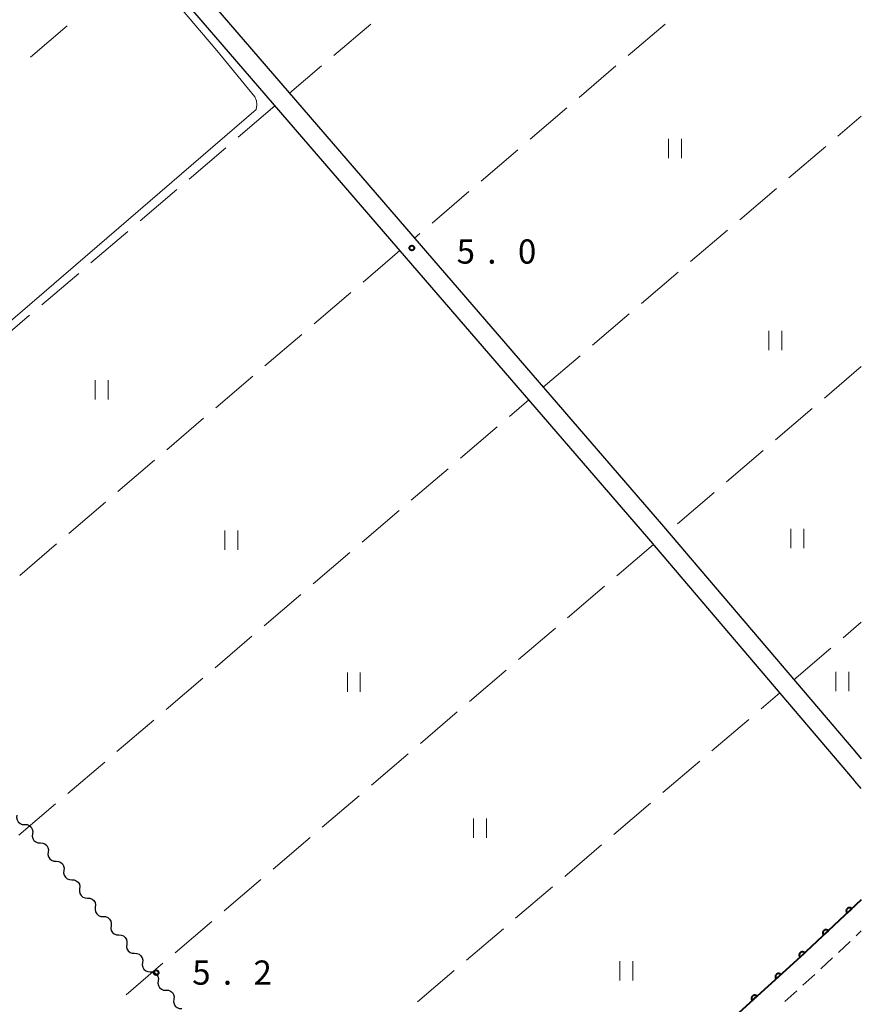
# Model space of a CAD drawing. Units: metres. Extents: x -74000 to -72000, y 40500 to 42000.
# Drawn here: x -72130 to -72000, y 41689 to 41842 of the extents above; entities that cross this region are included whole.
import ezdxf

# ---------------------------------------------------------------- set-up
doc = ezdxf.new("R2010")
doc.units = ezdxf.units.M
for name, color, linetype, lineweight in [('210100_道路縁(街区線)', 7, 'Continuous', 30), ('221300_歩道', 7, 'Continuous', 30), ('510200_細流', 7, 'Continuous', 30), ('611100_コンクリート被覆(直落)', 7, 'Continuous', 30), ('630200_耕地界', 7, 'Continuous', 30), ('631100_田', 7, 'Continuous', 13), ('710200_等高線(主曲線)', 7, 'Continuous', 13), ('731200_図化機測定による標高点', 7, 'Continuous', 40)]:
    doc.layers.add(name, color=color, linetype=linetype, lineweight=lineweight)
doc.styles.add('Style-WORKING', font='MS Gothic.ttf')

msp = doc.modelspace()

# ---------------------------------------------------------------- linework, layer by layer
at = {"layer": '210100_道路縁(街区線)', "linetype": 'Continuous', "lineweight": 30, "flags": 128}
for points in [[(-72141.1, 41891.35), (-72138.72, 41888.6), (-72069.51, 41808.34), (-72030.66, 41763.34), (-72001, 41728.47)], [(-72001, 41723.86), (-72001.06, 41723.93), (-72032.92, 41761.39), (-72071.77, 41806.39), (-72140.99, 41886.65)], [(-72001, 41728.47), (-72000, 41727.29)], [(-72000, 41722.68), (-72001, 41723.86)]]:
    msp.add_lwpolyline(points, dxfattribs=at)
at = {"layer": '221300_歩道', "linetype": 'Continuous', "lineweight": 13}
for p, q in [((-72000.815, 41699.854), (-72000, 41700.62)), ((-72003.549, 41697.288), (-72001.727, 41698.999)), ((-72006.283, 41694.721), (-72004.46, 41696.432)), ((-72009.048, 41692.188), (-72007.197, 41693.868)), ((-72011.825, 41689.668), (-72009.974, 41691.348))]:
    msp.add_line(p, q, dxfattribs=at)
at = {"layer": '510200_細流', "linetype": 'Continuous', "lineweight": 30, "flags": 128}
for points in [[(-72130.876, 41718.546), (-72130.917, 41718.181), (-72130.838, 41717.823), (-72130.649, 41717.509), (-72130.367, 41717.272), (-72130.026, 41717.137), (-72129.659, 41717.12)], [(-72129.659, 41717.12), (-72129.293, 41717.103), (-72128.951, 41716.968), (-72128.67, 41716.731), (-72128.481, 41716.416), (-72128.402, 41716.058), (-72128.443, 41715.693)], [(-72128.443, 41715.693), (-72128.484, 41715.328), (-72128.404, 41714.97), (-72128.215, 41714.656), (-72127.934, 41714.419), (-72127.593, 41714.284), (-72127.226, 41714.267)], [(-72127.226, 41714.267), (-72126.859, 41714.25), (-72126.518, 41714.115), (-72126.237, 41713.878), (-72126.047, 41713.563), (-72125.968, 41713.205), (-72126.009, 41712.84)], [(-72126.009, 41712.84), (-72126.05, 41712.475), (-72125.971, 41712.117), (-72125.781, 41711.803), (-72125.5, 41711.566), (-72125.159, 41711.431), (-72124.792, 41711.414)], [(-72124.792, 41711.414), (-72124.425, 41711.397), (-72124.084, 41711.262), (-72123.803, 41711.025), (-72123.614, 41710.71), (-72123.534, 41710.352), (-72123.575, 41709.987)], [(-72123.575, 41709.987), (-72123.616, 41709.622), (-72123.537, 41709.264), (-72123.348, 41708.95), (-72123.066, 41708.713), (-72122.725, 41708.578), (-72122.359, 41708.561)], [(-72122.359, 41708.561), (-72121.992, 41708.544), (-72121.651, 41708.409), (-72121.369, 41708.171), (-72121.18, 41707.857), (-72121.101, 41707.499), (-72121.142, 41707.134)], [(-72121.142, 41707.134), (-72121.183, 41706.769), (-72121.103, 41706.411), (-72120.914, 41706.097), (-72120.633, 41705.859), (-72120.292, 41705.725), (-72119.925, 41705.708)], [(-72119.925, 41705.708), (-72119.558, 41705.691), (-72119.217, 41705.556), (-72118.936, 41705.318), (-72118.746, 41705.004), (-72118.667, 41704.646), (-72118.708, 41704.281)], [(-72118.708, 41704.281), (-72118.749, 41703.916), (-72118.67, 41703.558), (-72118.48, 41703.244), (-72118.199, 41703.006), (-72117.858, 41702.872), (-72117.491, 41702.855)], [(-72117.491, 41702.855), (-72117.124, 41702.837), (-72116.783, 41702.703), (-72116.502, 41702.465), (-72116.313, 41702.151), (-72116.233, 41701.793), (-72116.274, 41701.428)], [(-72116.274, 41701.428), (-72116.315, 41701.063), (-72116.236, 41700.705), (-72116.047, 41700.391), (-72115.766, 41700.153), (-72115.424, 41700.018), (-72115.058, 41700.001)], [(-72115.058, 41700.001), (-72114.691, 41699.984), (-72114.35, 41699.85), (-72114.068, 41699.612), (-72113.879, 41699.298), (-72113.8, 41698.94), (-72113.841, 41698.575)], [(-72113.841, 41698.575), (-72113.882, 41698.21), (-72113.802, 41697.852), (-72113.613, 41697.538), (-72113.332, 41697.3), (-72112.991, 41697.165), (-72112.624, 41697.148)], [(-72112.624, 41697.148), (-72112.257, 41697.131), (-72111.916, 41696.996), (-72111.635, 41696.759), (-72111.446, 41696.445), (-72111.366, 41696.087), (-72111.407, 41695.722)], [(-72111.407, 41695.722), (-72111.448, 41695.357), (-72111.369, 41694.999), (-72111.18, 41694.684), (-72110.898, 41694.447), (-72110.557, 41694.312), (-72110.19, 41694.295)], [(-72110.19, 41694.295), (-72109.824, 41694.278), (-72109.482, 41694.143), (-72109.201, 41693.906), (-72109.012, 41693.592), (-72108.933, 41693.234), (-72108.974, 41692.869)], [(-72108.974, 41692.869), (-72109.015, 41692.504), (-72108.935, 41692.146), (-72108.746, 41691.831), (-72108.465, 41691.594), (-72108.124, 41691.459), (-72107.757, 41691.442)], [(-72107.757, 41691.442), (-72107.39, 41691.425), (-72107.049, 41691.29), (-72106.768, 41691.053), (-72106.578, 41690.739), (-72106.499, 41690.381), (-72106.54, 41690.016)], [(-72106.54, 41690.016), (-72106.581, 41689.651), (-72106.502, 41689.293), (-72106.312, 41688.978), (-72106.031, 41688.741), (-72105.69, 41688.606), (-72105.323, 41688.589)]]:
    msp.add_lwpolyline(points, dxfattribs=at)
at = {"layer": '611100_コンクリート被覆(直落)', "linetype": 'Continuous', "lineweight": 40, "flags": 128}
msp.add_lwpolyline([(-72000, 41705.42), (-72009.42, 41696.59), (-72044.86, 41664.42), (-72061.32, 41650.68), (-72077.51, 41637.79), (-72097.55, 41623.15), (-72119.92, 41607.56), (-72148.79, 41587.02), (-72150.76, 41585.55)], dxfattribs=at)
for points in [[(-72002.189, 41703.368), (-72001.459, 41704.052), (-72001.491, 41704.083), (-72001.525, 41704.11), (-72001.56, 41704.135), (-72001.598, 41704.156), (-72001.638, 41704.174), (-72001.679, 41704.189), (-72001.721, 41704.2), (-72001.764, 41704.206), (-72001.808, 41704.211), (-72001.852, 41704.209), (-72001.895, 41704.206), (-72001.938, 41704.197), (-72001.98, 41704.185), (-72002.021, 41704.17), (-72002.06, 41704.151), (-72002.097, 41704.129), (-72002.132, 41704.104), (-72002.166, 41704.075), (-72002.197, 41704.044), (-72002.224, 41704.01), (-72002.248, 41703.974), (-72002.27, 41703.936), (-72002.288, 41703.896), (-72002.302, 41703.855), (-72002.314, 41703.813), (-72002.32, 41703.77), (-72002.324, 41703.726), (-72002.323, 41703.683), (-72002.319, 41703.639), (-72002.311, 41703.597), (-72002.299, 41703.554), (-72002.284, 41703.514), (-72002.265, 41703.474), (-72002.242, 41703.437), (-72002.217, 41703.402)], [(-72005.837, 41699.949), (-72005.107, 41700.633), (-72005.139, 41700.664), (-72005.172, 41700.691), (-72005.208, 41700.715), (-72005.246, 41700.737), (-72005.286, 41700.755), (-72005.327, 41700.769), (-72005.369, 41700.781), (-72005.412, 41700.787), (-72005.456, 41700.791), (-72005.5, 41700.79), (-72005.543, 41700.786), (-72005.586, 41700.778), (-72005.628, 41700.766), (-72005.669, 41700.751), (-72005.708, 41700.731), (-72005.745, 41700.709), (-72005.78, 41700.684), (-72005.814, 41700.656), (-72005.845, 41700.624), (-72005.872, 41700.59), (-72005.896, 41700.555), (-72005.918, 41700.517), (-72005.936, 41700.477), (-72005.95, 41700.436), (-72005.962, 41700.394), (-72005.968, 41700.351), (-72005.972, 41700.307), (-72005.971, 41700.263), (-72005.967, 41700.22), (-72005.959, 41700.177), (-72005.947, 41700.135), (-72005.932, 41700.094), (-72005.913, 41700.055), (-72005.89, 41700.018), (-72005.865, 41699.982)], [(-72009.485, 41696.529), (-72008.755, 41697.213), (-72008.787, 41697.244), (-72008.82, 41697.271), (-72008.856, 41697.296), (-72008.894, 41697.318), (-72008.934, 41697.335), (-72008.975, 41697.35), (-72009.017, 41697.361), (-72009.06, 41697.368), (-72009.104, 41697.372), (-72009.148, 41697.37), (-72009.191, 41697.367), (-72009.234, 41697.358), (-72009.276, 41697.346), (-72009.316, 41697.331), (-72009.356, 41697.312), (-72009.393, 41697.29), (-72009.428, 41697.265), (-72009.462, 41697.236), (-72009.492, 41697.205), (-72009.52, 41697.171), (-72009.544, 41697.136), (-72009.566, 41697.097), (-72009.584, 41697.058), (-72009.598, 41697.016), (-72009.61, 41696.974), (-72009.616, 41696.931), (-72009.62, 41696.888), (-72009.619, 41696.844), (-72009.615, 41696.8), (-72009.607, 41696.758), (-72009.595, 41696.716), (-72009.58, 41696.675), (-72009.56, 41696.635), (-72009.538, 41696.598), (-72009.513, 41696.563)], [(-72013.188, 41693.17), (-72012.447, 41693.842), (-72012.478, 41693.873), (-72012.512, 41693.901), (-72012.547, 41693.926), (-72012.584, 41693.948), (-72012.624, 41693.967), (-72012.665, 41693.982), (-72012.707, 41693.994), (-72012.75, 41694.001), (-72012.793, 41694.006), (-72012.837, 41694.005), (-72012.881, 41694.002), (-72012.923, 41693.995), (-72012.966, 41693.983), (-72013.007, 41693.969), (-72013.047, 41693.95), (-72013.084, 41693.929), (-72013.12, 41693.904), (-72013.154, 41693.876), (-72013.185, 41693.845), (-72013.213, 41693.812), (-72013.238, 41693.777), (-72013.26, 41693.739), (-72013.278, 41693.7), (-72013.294, 41693.659), (-72013.306, 41693.617), (-72013.313, 41693.574), (-72013.318, 41693.53), (-72013.317, 41693.486), (-72013.314, 41693.443), (-72013.306, 41693.4), (-72013.295, 41693.358), (-72013.28, 41693.317), (-72013.262, 41693.277), (-72013.24, 41693.24), (-72013.216, 41693.204)], [(-72016.89, 41689.809), (-72016.15, 41690.481), (-72016.181, 41690.513), (-72016.214, 41690.54), (-72016.249, 41690.565), (-72016.287, 41690.588), (-72016.326, 41690.606), (-72016.367, 41690.621), (-72016.409, 41690.633), (-72016.452, 41690.64), (-72016.496, 41690.645), (-72016.54, 41690.645), (-72016.583, 41690.642), (-72016.626, 41690.634), (-72016.668, 41690.623), (-72016.709, 41690.608), (-72016.749, 41690.59), (-72016.786, 41690.568), (-72016.822, 41690.544), (-72016.856, 41690.516), (-72016.887, 41690.484), (-72016.915, 41690.451), (-72016.94, 41690.416), (-72016.962, 41690.378), (-72016.98, 41690.339), (-72016.996, 41690.298), (-72017.008, 41690.256), (-72017.015, 41690.213), (-72017.02, 41690.17), (-72017.019, 41690.126), (-72017.016, 41690.082), (-72017.008, 41690.039), (-72016.997, 41689.997), (-72016.983, 41689.956), (-72016.964, 41689.916), (-72016.943, 41689.879), (-72016.918, 41689.843)]]:
    msp.add_lwpolyline(points, close=True, dxfattribs=at)
at = {"layer": '630200_耕地界', "linetype": 'Continuous', "lineweight": 13}
for p, q in [((-72128.766, 41836.061), (-72123.063, 41840.932)), ((-72076.033, 41841.216), (-72081.735, 41836.344)), ((-72030.413, 41841.209), (-72036.116, 41836.337)), ((-72083.636, 41834.721), (-72088.6, 41830.48)), ((-72038.017, 41834.713), (-72043.719, 41829.842)), ((-72090.87, 41828.54), (-72096.573, 41823.669)), ((-72045.62, 41828.218), (-72051.322, 41823.346)), ((-72003.616, 41823.829), (-72000, 41826.91)), ((-72098.474, 41822.046), (-72104.178, 41817.175)), ((-72053.223, 41821.723), (-72058.926, 41816.851)), ((-72011.229, 41817.344), (-72005.519, 41822.208)), ((-72106.079, 41815.552), (-72111.782, 41810.681)), ((-72060.827, 41815.227), (-72066.529, 41810.356)), ((-72018.841, 41810.859), (-72013.132, 41815.723)), ((-72113.683, 41809.058), (-72119.386, 41804.187)), ((-72026.453, 41804.375), (-72020.744, 41809.238)), ((-72068.43, 41808.732), (-72069.24, 41808.04)), ((-72071.51, 41806.09), (-72077.211, 41801.217)), ((-72034.065, 41797.89), (-72028.356, 41802.753)), ((-72121.287, 41802.563), (-72126.991, 41797.693)), ((-72079.112, 41799.593), (-72084.813, 41794.72)), ((-72128.892, 41796.069), (-72134.595, 41791.199)), ((-72041.678, 41791.405), (-72035.969, 41796.269)), ((-72086.714, 41793.096), (-72092.415, 41788.223)), ((-72049.29, 41784.92), (-72043.581, 41789.784)), ((-72000, 41788.1), (-72005.702, 41783.228)), ((-72094.315, 41786.599), (-72100.017, 41781.726)), ((-72054.527, 41780.39), (-72051.53, 41782.95)), ((-72007.603, 41781.604), (-72013.305, 41776.732)), ((-72101.917, 41780.101), (-72107.618, 41775.228)), ((-72062.131, 41773.895), (-72056.428, 41778.766)), ((-72015.206, 41775.108), (-72020.908, 41770.236)), ((-72109.519, 41773.604), (-72115.22, 41768.731)), ((-72069.735, 41767.4), (-72064.032, 41772.271)), ((-72022.808, 41768.612), (-72028.51, 41763.74)), ((-72117.121, 41767.107), (-72122.822, 41762.234)), ((-72077.338, 41760.905), (-72071.636, 41765.776)), ((-72124.722, 41760.61), (-72130.424, 41755.737)), ((-72032.2, 41760.54), (-72037.904, 41755.67)), ((-72084.942, 41754.41), (-72079.239, 41759.281)), ((-72039.805, 41754.046), (-72045.509, 41749.176)), ((-72092.546, 41747.915), (-72086.843, 41752.786)), ((-72002.83, 41746.06), (-72000, 41748.48)), ((-72100.149, 41741.42), (-72094.446, 41746.291)), ((-72047.41, 41747.553), (-72053.113, 41742.683)), ((-72010.43, 41739.56), (-72004.73, 41744.435)), ((-72055.015, 41741.059), (-72060.718, 41736.189)), ((-72107.753, 41734.925), (-72102.05, 41739.796)), ((-72015.53, 41735.038), (-72012.62, 41737.52)), ((-72062.619, 41734.566), (-72068.323, 41729.696)), ((-72115.356, 41728.43), (-72109.654, 41733.301)), ((-72023.138, 41728.548), (-72017.432, 41733.415)), ((-72070.224, 41728.072), (-72075.928, 41723.202)), ((-72122.96, 41721.935), (-72117.257, 41726.806)), ((-72030.746, 41722.058), (-72025.04, 41726.925)), ((-72130.564, 41715.44), (-72124.861, 41720.311)), ((-72077.829, 41721.579), (-72083.533, 41716.709)), ((-72038.354, 41715.568), (-72032.648, 41720.435)), ((-72085.434, 41715.085), (-72091.138, 41710.215)), ((-72045.962, 41709.078), (-72040.256, 41713.945)), ((-72093.039, 41708.592), (-72098.743, 41703.722)), ((-72053.57, 41702.588), (-72047.864, 41707.456)), ((-72100.644, 41702.098), (-72106.347, 41697.228)), ((-72061.178, 41696.098), (-72055.472, 41700.966)), ((-72108.249, 41695.605), (-72113.952, 41690.735)), ((-72068.786, 41689.608), (-72063.08, 41694.476))]:
    msp.add_line(p, q, dxfattribs=at)
at = {"layer": '631100_田', "linetype": 'Continuous', "lineweight": 13}
for p, q in [((-72029.88, 41820.43), (-72029.88, 41823.43)), ((-72027.88, 41820.43), (-72027.88, 41823.43)), ((-72014.34, 41790.65), (-72014.34, 41793.65)), ((-72012.34, 41790.65), (-72012.34, 41793.65)), ((-72118.73, 41783), (-72118.73, 41786)), ((-72116.73, 41783), (-72116.73, 41786)), ((-72098.63, 41759.71), (-72098.63, 41762.71)), ((-72096.63, 41759.71), (-72096.63, 41762.71)), ((-72010.9, 41759.98), (-72010.9, 41762.98)), ((-72008.9, 41759.98), (-72008.9, 41762.98)), ((-72079.64, 41737.7), (-72079.64, 41740.7)), ((-72077.64, 41737.7), (-72077.64, 41740.7)), ((-72003.95, 41737.81), (-72003.95, 41740.81)), ((-72001.95, 41737.81), (-72001.95, 41740.81)), ((-72060.11, 41715.07), (-72060.11, 41718.07)), ((-72058.11, 41715.07), (-72058.11, 41718.07)), ((-72037.43, 41692.94), (-72037.43, 41695.94)), ((-72035.43, 41692.94), (-72035.43, 41695.94))]:
    msp.add_line(p, q, dxfattribs=at)
at = {"layer": '710200_等高線(主曲線)', "linetype": 'Continuous', "lineweight": 13, "elevation": 4, "flags": 128}
msp.add_lwpolyline([(-72111.16, 41850.38), (-72099.86, 41837.09), (-72094, 41829.92), (-72093.74, 41829.32), (-72093.67, 41828.7), (-72093.78, 41827.95), (-72144.98, 41783.9), (-72244.66, 41698.61)], dxfattribs=at)
at = {"layer": '731200_図化機測定による標高点', "linetype": 'Continuous', "lineweight": 40}
for centre in [(-72069.66, 41806.49, 5), (-72109.27, 41694.15, 5.2)]:
    msp.add_circle(centre, 0.375, dxfattribs=at)

# ---------------------------------------------------------------- texts
at = {"layer": '731200_図化機測定による標高点', "linetype": 'Continuous', "lineweight": 40, "style": 'Style-WORKING'}
for s, p in [('5', (-72062.71, 41804.07, -9.999)), ('0', (-72053.21, 41804.07, -9.999)), ('.', (-72057.96, 41804.07, -9.999)), ('5', (-72103.69, 41692.29, -9.999)), ('2', (-72094.19, 41692.29, -9.999)), ('.', (-72098.94, 41692.29, -9.999))]:
    msp.add_text(s, height=3.75, dxfattribs=at).set_placement(p)

doc.saveas('drawing.dxf')
